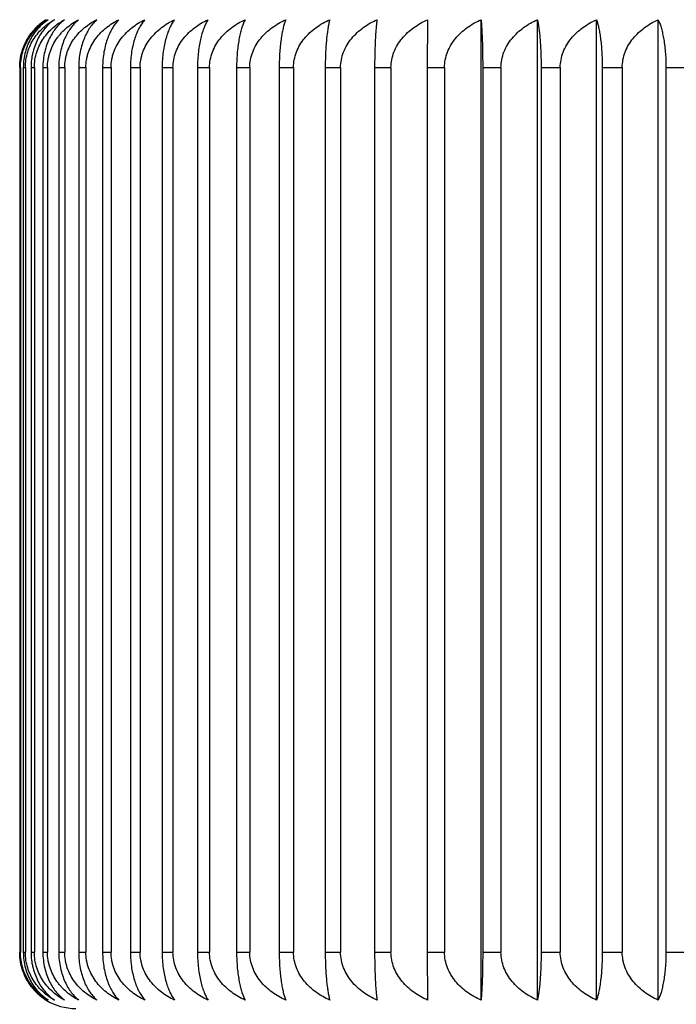
# Model space of a CAD drawing. Units: inches. Extents: x 0 to 11, y 0 to 8.5.
# Drawn here: x 5.9 to 6.1, y 3.6 to 3.9 of the extents above; entities that cross this region are included whole.
import ezdxf

# ---------------------------------------------------------------- set-up
doc = ezdxf.new("R2010")
doc.units = ezdxf.units.IN
doc.header["$LTSCALE"] = 0.605
doc.header["$MEASUREMENT"] = 0
doc.layers.get('0').update_dxf_attribs({"linetype": 'CONTINUOUS'})

msp = doc.modelspace()

# ---------------------------------------------------------------- linework, layer by layer
at = {"color": 7, "linetype": 'Continuous'}
for p, q in [((5.990247008300001, 3.8913749151), (5.9901419303, 3.8786108536)), ((6.004495694400001, 3.630346792), (6.004495694400001, 3.8913749151)), ((6.019510676599999, 3.630346792), (6.019510676599999, 3.8913749151)), ((6.0352508, 3.630346792), (6.0352508, 3.8913749151)), ((6.051672921900001, 3.630346792), (6.051672921900001, 3.8913749151)), ((5.8816265915, 3.8786108536), (5.8816265915, 3.6431108536)), ((5.8816439651, 3.8786108536), (5.8818276239, 3.8786108536)), ((5.8816439651, 3.8786108536), (5.8816439651, 3.6431108536)), ((5.8818276239, 3.8786108536), (5.8818276239, 3.6431108536)), ((5.8825969175, 3.8786108536), (5.8831311772, 3.8786108536)), ((5.8825969175, 3.8786108536), (5.8825969175, 3.6431108536)), ((5.8831311772, 3.8786108536), (5.8831311772, 3.6431108536)), ((5.884650282000001, 3.8786108536), (5.885533678300001, 3.8786108536)), ((5.884650282000001, 3.8786108536), (5.884650282000001, 3.6431108536)), ((5.885533678300001, 3.8786108536), (5.885533678300001, 3.6431108536)), ((5.8877984307, 3.8786108536), (5.8890285421, 3.8786108536)), ((5.8877984307, 3.8786108536), (5.8877984307, 3.6431108536)), ((5.8890285421, 3.8786108536), (5.8890285421, 3.6431108536)), ((5.892032734500001, 3.8786108536), (5.893606189500001, 3.8786108536)), ((5.892032734500001, 3.8786108536), (5.892032734500001, 3.6431108536)), ((5.893606189500001, 3.8786108536), (5.893606189500001, 3.6431108536)), ((5.8973415876, 3.8786108536), (5.899254073400001, 3.8786108536)), ((5.8973415876, 3.8786108536), (5.8973415876, 3.6431108536)), ((5.899254073400001, 3.8786108536), (5.899254073400001, 3.6431108536)), ((5.9037104389, 3.8786108536), (5.9059567134, 3.8786108536)), ((5.9037104389, 3.8786108536), (5.9037104389, 3.6431108536)), ((5.9059567134, 3.8786108536), (5.9059567134, 3.6431108536)), ((5.9111218316, 3.8786108536), (5.913695738099999, 3.8786108536)), ((5.9111218316, 3.8786108536), (5.9111218316, 3.6431108536)), ((5.913695738099999, 3.8786108536), (5.913695738099999, 3.6431108536)), ((5.9195554517, 3.8786108536), (5.9224499352, 3.8786108536)), ((5.9195554517, 3.8786108536), (5.9195554517, 3.6431108536)), ((5.9224499352, 3.8786108536), (5.9224499352, 3.6431108536)), ((5.9289881832, 3.8786108536), (5.9321953102, 3.8786108536)), ((5.9289881832, 3.8786108536), (5.9289881832, 3.6431108536)), ((5.9321953102, 3.8786108536), (5.9321953102, 3.6431108536)), ((5.939394171699999, 3.8786108536), (5.9429051517, 3.8786108536)), ((5.939394171699999, 3.8786108536), (5.939394171699999, 3.6431108536)), ((5.9429051517, 3.8786108536), (5.9429051517, 3.6431108536)), ((5.9507448951, 3.8786108536), (5.9545501046, 3.8786108536)), ((5.9507448951, 3.8786108536), (5.9507448951, 3.6431108536)), ((5.9545501046, 3.8786108536), (5.9545501046, 3.6431108536)), ((5.963009241799999, 3.8786108536), (5.9670982511, 3.8786108536)), ((5.963009241799999, 3.8786108536), (5.963009241799999, 3.6431108536)), ((5.9670982511, 3.8786108536), (5.9670982511, 3.6431108536)), ((5.976153596100001, 3.8786108536), (5.9805151975, 3.8786108536)), ((5.976153596100001, 3.8786108536), (5.976153596100001, 3.6431108536)), ((5.9805151975, 3.8786108536), (5.9805151975, 3.6431108536)), ((5.9901419303, 3.8786108536), (5.9947641689, 3.8786108536)), ((5.9901419303, 3.8786108536), (5.9901419303, 3.6431108536)), ((5.9947641689, 3.8786108536), (5.9947641689, 3.6431108536)), ((6.004935903200001, 3.8786108536), (6.0098061099, 3.8786108536)), ((6.004935903200001, 3.8786108536), (6.004935903200001, 3.6431108536)), ((6.0098061099, 3.8786108536), (6.0098061099, 3.6431108536)), ((6.0204949657, 3.8786108536), (6.025599791499999, 3.8786108536)), ((6.0204949657, 3.8786108536), (6.0204949657, 3.6431108536)), ((6.025599791499999, 3.8786108536), (6.025599791499999, 3.6431108536)), ((6.0367764714, 3.8786108536), (6.0421019243, 3.8786108536)), ((6.0367764714, 3.8786108536), (6.0367764714, 3.6431108536)), ((6.0421019243, 3.8786108536), (6.0421019243, 3.6431108536)), ((6.0537357939, 3.8786108536), (6.0592672773, 3.8786108536)), ((6.0537357939, 3.8786108536), (6.0537357939, 3.6431108536)), ((5.8816439651, 3.6431108536), (5.8818276239, 3.6431108536)), ((5.8825969175, 3.6431108536), (5.8831311772, 3.6431108536)), ((5.884650282000001, 3.6431108536), (5.885533678300001, 3.6431108536)), ((5.8877984307, 3.6431108536), (5.8890285421, 3.6431108536)), ((5.892032734500001, 3.6431108536), (5.893606189500001, 3.6431108536)), ((5.8973415876, 3.6431108536), (5.899254073400001, 3.6431108536)), ((5.9037104389, 3.6431108536), (5.9059567134, 3.6431108536)), ((5.9111218316, 3.6431108536), (5.913695738099999, 3.6431108536)), ((5.9195554517, 3.6431108536), (5.9224499352, 3.6431108536)), ((5.9289881832, 3.6431108536), (5.9321953102, 3.6431108536)), ((5.939394171699999, 3.6431108536), (5.9429051517, 3.6431108536)), ((5.9507448951, 3.6431108536), (5.9545501046, 3.6431108536)), ((5.963009241799999, 3.6431108536), (5.9670982511, 3.6431108536)), ((5.976153596100001, 3.6431108536), (5.9805151975, 3.6431108536)), ((5.9901419303, 3.6431108536), (5.9947641689, 3.6431108536)), ((5.9901419303, 3.6431108536), (5.990247008300001, 3.630346792)), ((6.004935903200001, 3.6431108536), (6.0098061099, 3.6431108536)), ((6.0204949657, 3.6431108536), (6.025599791499999, 3.6431108536)), ((6.0367764714, 3.6431108536), (6.0421019243, 3.6431108536)), ((6.0537357939, 3.6431108536), (6.0592672773, 3.6431108536))]:
    msp.add_line(p, q, dxfattribs=at)
for centre, radius, start, end in [((5.896507629099999, 3.8787539704), 0.0148485252, 140.8960843335, 142.5065061889), ((5.8964527151, 3.8788003687), 0.0147766437, 131.5927572041, 140.8978939969), ((5.8965053717, 3.6429659541), 0.0148456491, 217.4892180491, 219.1036022057), ((5.8964553349, 3.6429237759), 0.0147802175, 219.0990621462, 225.8390676487), ((5.8965708705, 3.6431108536), 0.015, 238.3137770589, 270)]:
    msp.add_arc(centre, radius, start, end, dxfattribs=at)
for points, knots in [([(5.8886918647, 3.8913749151), (5.888230363, 3.8910900392), (5.887320905, 3.8904568533), (5.8860463188, 3.8893363894), (5.8848614984, 3.8880181625), (5.8837969638, 3.8864943483), (5.8828915987, 3.8847644257), (5.8823142508, 3.8831791172), (5.8819740908, 3.8818305202), (5.8817210298, 3.8804190267), (5.8816439651, 3.879335279), (5.8816439651, 3.8786108536)], [0, 0, 0, 0, 0.1068921036, 0.2178898209, 0.3337713188, 0.455383957, 0.5832961246, 0.7175348393000001, 0.7868104656999999, 0.8572212267, 1, 1, 1, 1]), ([(5.8818276239, 3.8786108536), (5.8818276239, 3.8793160652), (5.881904744400001, 3.8803729449), (5.8821581463, 3.8817512999), (5.882502279600001, 3.8830810211), (5.883093059, 3.8846578139), (5.8838798322, 3.8861156528), (5.8846007951, 3.8871838428), (5.8853614158, 3.8881690135), (5.886398697100001, 3.8892819824), (5.8877615587, 3.8904329536), (5.888736972699999, 3.8910823949), (5.8892337179, 3.8913749151)], [0, 0, 0, 0, 0.1370479393, 0.2049793584, 0.2721869021, 0.4037671978, 0.5310878259, 0.5931141514, 0.6540618986, 0.7728255220999999, 0.8879701315, 1, 1, 1, 1]), ([(5.8892337179, 3.8913749151), (5.888797779400001, 3.8910891503), (5.887938592899999, 3.890453435), (5.8867383875, 3.8893320983), (5.8856230237, 3.8880131425), (5.8846212662, 3.8864889727), (5.8837696198, 3.8847591342), (5.8831117583, 3.8828388637), (5.8826927004, 3.8807676942), (5.8825969175, 3.8793350721), (5.8825969175, 3.8786108536)], [0, 0, 0, 0, 0.1044002958, 0.213534706, 0.3282755248, 0.4495415886, 0.5779338003, 0.7134398356, 0.8549481098, 1, 1, 1, 1]), ([(5.8831311772, 3.8786108536), (5.8831311772, 3.8793162303), (5.8832381136, 3.8807203157), (5.8837079032, 3.882756664), (5.8844533309, 3.8846619052), (5.8854304316, 3.8863961355), (5.8865939392, 3.8879391808), (5.887903476799999, 3.889285043), (5.889325310299999, 3.890435382), (5.8903406244, 3.8910830019), (5.8908577923, 3.8913749151)], [0, 0, 0, 0, 0.1353593835, 0.2689904323, 0.3996240537, 0.5265930886, 0.6497864086, 0.7694441578, 0.8860392775, 1, 1, 1, 1]), ([(5.8908577923, 3.8913749151), (5.8904485727, 3.8910881138), (5.8896420437, 3.890449538), (5.8885196365, 3.8893273465), (5.8874768959, 3.8880077617), (5.886540693500001, 3.8864833271), (5.8857451336, 3.8847539091), (5.8852394313, 3.8831740495), (5.8849407243, 3.8818288361), (5.8847178608, 3.8804165121), (5.884650282000001, 3.8793348692), (5.884650282000001, 3.8786108536)], [0, 0, 0, 0, 0.1017329402, 0.2088879764, 0.3224276572, 0.4433343992, 0.5722310443999999, 0.7090543678, 0.7801289546, 0.8526036734, 1, 1, 1, 1]), ([(5.885533678300001, 3.8786108536), (5.885533678300001, 3.8793163908), (5.8856449915, 3.8807222), (5.886133741799999, 3.8827598824), (5.886908943099999, 3.8846657776), (5.887924637799999, 3.8863999995), (5.8891336613, 3.8879426082), (5.8904940604, 3.8892878297), (5.8919708497, 3.8904374859), (5.8930233958, 3.8910835254), (5.8935596364, 3.8913749151)], [0, 0, 0, 0, 0.1337713365, 0.2660670487, 0.395812247, 0.5224490279, 0.6458967762, 0.7663704126, 0.8842864806999999, 1, 1, 1, 1]), ([(5.8935596364, 3.8913749151), (5.893178238200001, 3.8910869052), (5.892426675399999, 3.8904451116), (5.8913852869, 3.8893221289), (5.8904181229, 3.8880020341), (5.8895500786, 3.8864775388), (5.8888126674, 3.8847485301), (5.8882434834, 3.8828305484), (5.8878811538, 3.8807629961), (5.8877984307, 3.8793346727), (5.8877984307, 3.8786108536)], [0, 0, 0, 0, 0.09893379669999999, 0.2040397398, 0.3163633552, 0.4369398616, 0.5664016838, 0.7046227159, 0.8501650645000001, 1, 1, 1, 1]), ([(5.8890285421, 3.8786108536), (5.8890285421, 3.8793165449), (5.8891154575, 3.8803758709), (5.8893995855, 3.88175324), (5.889786754299999, 3.883086838), (5.8904531284, 3.8846694285), (5.891334211499999, 3.8861223958), (5.892139895900001, 3.8871865914), (5.8929958226, 3.8881749484), (5.8941633261, 3.8892903743), (5.895690902999999, 3.8904392948), (5.896777931799999, 3.8910839761), (5.8973318446, 3.8913749151)], [0, 0, 0, 0, 0.132286449, 0.1980875094, 0.2634368821, 0.3923502014, 0.5186697816, 0.5808591752000001, 0.6424055506, 0.7636108782, 0.8827137662000001, 1, 1, 1, 1]), ([(5.8973318446, 3.8913749151), (5.8969793238, 3.8910854981), (5.8962849716, 3.8904401135), (5.8953276049, 3.8893164547), (5.8944387464, 3.8879960098), (5.8936412333, 3.8864716883), (5.892963877300001, 3.8847430325), (5.892251301799999, 3.8821304157), (5.892032734500001, 3.8800339036), (5.892032734500001, 3.8786108536)], [0, 0, 0, 0, 0.0960437715, 0.1990728761, 0.3102045137, 0.4305129609, 0.5606263791, 0.70034393, 1, 1, 1, 1]), ([(5.893606189500001, 3.8786108536), (5.893606189500001, 3.8793166909), (5.8936959103, 3.8803767563), (5.893988759500001, 3.8817538237), (5.894388199400001, 3.8830885526), (5.895076273099999, 3.8846728602), (5.89616052, 3.8864067305), (5.897450356699999, 3.8879484587), (5.8989009997, 3.8892924587), (5.9004753137, 3.8904409044), (5.9015939406, 3.891084363), (5.9021640777, 3.8913749151)], [0, 0, 0, 0, 0.1309613784, 0.1961723369, 0.2610099596, 0.3891997162, 0.5152660183, 0.6391697578, 0.7610690501999999, 0.8812719664, 1, 1, 1, 1]), ([(5.9021640777, 3.8913749151), (5.9018414543, 3.8910838657), (5.9012065075, 3.8904345205), (5.900335922899999, 3.8893103507), (5.8995278556, 3.8879898003), (5.8988029835, 3.886465713), (5.898187505499999, 3.884738126), (5.8977126623, 3.8828227089), (5.8974105089, 3.880758677), (5.8973415876, 3.879334307), (5.8973415876, 3.8786108536)], [0, 0, 0, 0, 0.0929765918, 0.1938025156, 0.3036491984, 0.4236119303, 0.5542989929, 0.6954241469, 0.8451938298, 1, 1, 1, 1]), ([(5.899254073400001, 3.8786108536), (5.899254073400001, 3.8793168272), (5.899346352999999, 3.8803775824), (5.899647117200001, 3.8817543633), (5.9000577348, 3.883090145), (5.9007654975, 3.8846759115), (5.9018795537, 3.8864096182), (5.903204461900001, 3.8879508962), (5.9046942654, 3.8892943475), (5.906310905900001, 3.8904422713), (5.9074582218, 3.8910846936), (5.908043090700001, 3.8913749151)], [0, 0, 0, 0, 0.1297587488, 0.194434614, 0.2588086247, 0.3863439359, 0.5121811701, 0.6362942252, 0.758812154, 0.8799931895, 1, 1, 1, 1]), ([(5.908043090700001, 3.8913749151), (5.9074321676, 3.890761471), (5.906594431499999, 3.8896643634), (5.9056718027, 3.8879837746), (5.9050211965, 3.88645979), (5.9044691547, 3.8847332222), (5.904043213600001, 3.882819088), (5.9037722304, 3.880756724), (5.9037104389, 3.8793341418), (5.9037104389, 3.8786108536)], [0, 0, 0, 0, 0.1883167585, 0.2969820641, 0.4167180138, 0.5480982847, 0.6907419817, 0.8426731776, 1, 1, 1, 1]), ([(5.9059567134, 3.8786108536), (5.9059567134, 3.8793169524), (5.9060512941, 3.8803783395), (5.906359148099999, 3.8817548556), (5.906779800800001, 3.8830915916), (5.9075052486, 3.8846786516), (5.908646005, 3.8864121762), (5.9100023084, 3.8879530267), (5.911527164, 3.8892959785), (5.9131816964, 3.8904434392), (5.914354702000001, 3.8910849741), (5.9149527697, 3.8913749151)], [0, 0, 0, 0, 0.1286888622, 0.1928894244, 0.2568523793, 0.3838100392, 0.5094489557999999, 0.633752135, 0.7568205235, 0.8788665549, 1, 1, 1, 1]), ([(5.9149527697, 3.8913749151), (5.914692939, 3.8910798434), (5.9141832445, 3.8904216207), (5.913493384500001, 3.889297214), (5.912853219500001, 3.8879771681), (5.912279047, 3.8864542627), (5.9117915952, 3.8847285531), (5.911415585299999, 3.8828157566), (5.911176360700001, 3.8807549321), (5.9111218316, 3.879333991), (5.9111218316, 3.8786108536)], [0, 0, 0, 0, 0.0868209268, 0.1833579852, 0.2908238919, 0.410297493, 0.5423034683, 0.6863601663, 0.8403130084999999, 1, 1, 1, 1]), ([(5.913695738099999, 3.8786108536), (5.913695738099999, 3.8793170651), (5.913792353, 3.8803790196), (5.9141064521, 3.8817552962), (5.9145359623, 3.883092881), (5.9152770259, 3.8846810689), (5.916441299600001, 3.8864144055), (5.9178252419, 3.8879548621), (5.9193809546, 3.8892973687), (5.921068849, 3.8904444258), (5.9222644791, 3.8910852098), (5.922874175700001, 3.8913749151)], [0, 0, 0, 0, 0.127752576, 0.1915377603, 0.2551420731, 0.3815977611, 0.5070673262, 0.6315398368, 0.7550899517, 0.8778889692, 1, 1, 1, 1]), ([(5.922874175700001, 3.8913749151), (5.9226472605, 3.8910774509), (5.9222033462, 3.8904145069), (5.921606768999999, 3.8892904712), (5.9210531097, 3.8879710582), (5.9205564679, 3.8864489781), (5.9201348098, 3.88472429), (5.9198095453, 3.8828127368), (5.9196026084, 3.8807533296), (5.9195554517, 3.8793338561), (5.9195554517, 3.8786108536)], [0, 0, 0, 0, 0.0838178143, 0.1783165116, 0.2846888054, 0.4039753292, 0.5366404361, 0.6820989479, 0.8380242228, 1, 1, 1, 1]), ([(5.9224499352, 3.8786108536), (5.9224499352, 3.8793171641), (5.922580729400001, 3.8807312322), (5.923153332899999, 3.8827748405), (5.9240594514, 3.8846830024), (5.9252440611, 3.8864163487), (5.9266517991, 3.8879564025), (5.9282341019, 3.889298536), (5.929950742999999, 3.8904452451), (5.9311658736, 3.8910854047), (5.931785596799999, 3.8913749151)], [0, 0, 0, 0, 0.1269658221, 0.2535867232, 0.3796303352000001, 0.5049732, 0.6296081596, 0.7535861302, 0.8770424435999999, 1, 1, 1, 1]), ([(5.931785596799999, 3.8913749151), (5.9315926574, 3.8910748563), (5.9312165464, 3.8904072299), (5.9307146999, 3.8892839033), (5.9302488262, 3.8879653313), (5.929830829099999, 3.8864441647), (5.9294758936, 3.8847204878), (5.9292020795, 3.8828100816), (5.9290278727, 3.8807519323), (5.9289881832, 3.8793337386), (5.9289881832, 3.8786108536)], [0, 0, 0, 0, 0.080975344, 0.173579818, 0.2789589078, 0.3980984989, 0.5313951802, 0.6781621081999999, 0.8359128862999999, 1, 1, 1, 1]), ([(5.9321953102, 3.8786108536), (5.9321953102, 3.8793172482), (5.932328094400001, 3.88073221), (5.9329092074, 3.8827764142), (5.933828534500001, 3.8846847437), (5.9350301146, 3.8864179292), (5.93645778, 3.8879576787), (5.938062331, 3.8892994873), (5.939803033, 3.8904459109), (5.9410344881, 3.8910855624), (5.941662607400001, 3.8913749151)], [0, 0, 0, 0, 0.1262979712, 0.2523663272, 0.3780560956, 0.5032831795, 0.6280425452, 0.7523644868000001, 0.8763538823999999, 1, 1, 1, 1]), ([(5.941662607400001, 3.8913749151), (5.9415047501, 3.8910721678), (5.941198337699999, 3.8904001406), (5.9407922749, 3.8892777969), (5.940415156599999, 3.8879601946), (5.940076678500001, 3.8864399569), (5.939789213099999, 3.8847172251), (5.9395674264, 3.8828078312), (5.9394263153, 3.8807507567), (5.939394171699999, 3.8793336399), (5.939394171699999, 3.8786108536)], [0, 0, 0, 0, 0.07839524519999999, 0.169311469, 0.2738248304, 0.3928558204, 0.526731225, 0.6746695661, 0.8340423723, 1, 1, 1, 1]), ([(5.9429051517, 3.8786108536), (5.9429051517, 3.8793173166), (5.9430395381, 3.880733004), (5.943627493999999, 3.882777686), (5.9445574314, 3.8846861416), (5.945772634500001, 3.8864191888), (5.9472162925, 3.8879586888), (5.9488386991, 3.8893002358), (5.9505987136, 3.8904464321), (5.9518432741, 3.8910856854), (5.9524781352, 3.8913749151)], [0, 0, 0, 0, 0.1257642114, 0.2513915569, 0.3767997767, 0.5019357367, 0.6267954787, 0.7513922739, 0.8758063445000001, 1, 1, 1, 1]), ([(5.9524781352, 3.8913749151), (5.9523564863, 3.8910695696), (5.952121452, 3.8903936977), (5.9518118541, 3.8892724744), (5.9515241767, 3.8879558584), (5.9512658737, 3.8864364816), (5.9510464577, 3.8847145723), (5.9508771539, 3.88280602), (5.950769430199999, 3.880749816), (5.9507448951, 3.8793335609), (5.9507448951, 3.8786108536)], [0, 0, 0, 0, 0.0761889556, 0.1656861809, 0.2694865955, 0.3884429356, 0.5228166741, 0.6717439895, 0.8324773397, 1, 1, 1, 1]), ([(5.9545501046, 3.8786108536), (5.9545501046, 3.8793173685), (5.9546856981, 3.8807336063), (5.955278804400001, 3.8827786467), (5.956216721100001, 3.884687192), (5.957442163600001, 3.88642013), (5.9588978399, 3.8879594396), (5.9605336651, 3.8893007896), (5.962308194299999, 3.8904468163), (5.963562606, 3.8910857759), (5.964202535599999, 3.8913749151)], [0, 0, 0, 0, 0.1253644359, 0.2506618087, 0.3758598656, 0.5009284031, 0.625863874, 0.7506664904000001, 0.8753978401000001, 1, 1, 1, 1]), ([(5.964202535599999, 3.8913749151), (5.9641181663, 3.8910673199), (5.9639558755, 3.8903884237), (5.963743116900001, 3.8892682647), (5.963545324400001, 3.8879525189), (5.9633676609, 3.8864338506), (5.9632167185, 3.8847125889), (5.9631002378, 3.8828046764), (5.963026121, 3.8807491214), (5.963009241799999, 3.8793335026), (5.963009241799999, 3.8786108536)], [0, 0, 0, 0, 0.0744685441, 0.1628756791, 0.2661378281, 0.3850473961, 0.519811537, 0.6695016247, 0.8312789031000001, 1, 1, 1, 1]), ([(5.9670982511, 3.8786108536), (5.9670982511, 3.8793174033), (5.967234652, 3.8807340112), (5.9678311919, 3.8827792875), (5.968774449400001, 3.8846879007), (5.9700066568, 3.8864207238), (5.971470586000001, 3.8879600529), (5.9736606317, 3.8897461423), (5.975518383300001, 3.8907973538), (5.9768036729, 3.8913749151)], [0, 0, 0, 0, 0.1251394606, 0.2502584488, 0.3753579933, 0.5004230088, 0.6254500397, 0.7504304626, 1, 1, 1, 1]), ([(5.9768036729, 3.8913749151), (5.976757470700001, 3.8910657142), (5.976668894199999, 3.8903848235), (5.9765531392, 3.889265461), (5.976445486, 3.8879503379), (5.9763487642, 3.8864321537), (5.976266564199999, 3.8847113175), (5.9761792004, 3.882081635), (5.976153596100001, 3.8800260194), (5.976153596100001, 3.8786108536)], [0, 0, 0, 0, 0.0733341833, 0.1610309913, 0.2639473571, 0.3828323282, 0.5178557308, 0.6680459668, 1, 1, 1, 1]), ([(5.9805151975, 3.8786108536), (5.9805151975, 3.8793174208), (5.980652000399999, 3.8807342132), (5.9812502535, 3.8827796084), (5.9821961624, 3.8846882494), (5.983431770499999, 3.8864210342), (5.9848996892, 3.887960299), (5.98709598, 3.8897465492), (5.988958504299999, 3.8907974795), (5.990247008300001, 3.8913749151)], [0, 0, 0, 0, 0.1250071232, 0.2500169977, 0.3750472097, 0.5000901557999999, 0.6251423725999999, 0.7501908009999999, 1, 1, 1, 1]), ([(5.9947641689, 3.8786108536), (5.9947641689, 3.8793174206), (5.9949009674, 3.880734211), (5.995499202, 3.8827796049), (5.9964450822, 3.8846882456), (5.9976806536, 3.8864210309), (5.999148529199999, 3.8879602964), (6.001344752400001, 3.8897465448), (6.0032072251, 3.8907974781), (6.004495694400001, 3.8913749151)], [0, 0, 0, 0, 0.1250085531, 0.2500196063, 0.3750505671, 0.5000937512, 0.6251456956, 0.7501933892, 1, 1, 1, 1]), ([(6.004495694400001, 3.8913749151), (6.004527020299999, 3.891065325), (6.004587026399999, 3.8903839706), (6.0046653871, 3.8892648046), (6.0047382699, 3.8879498324), (6.004803756699999, 3.886431762), (6.004859412899999, 3.884711028), (6.0049185719, 3.8820812175), (6.004935903200001, 3.880025954), (6.004935903200001, 3.8786108536)], [0, 0, 0, 0, 0.0730694042, 0.1606011198, 0.2634372973, 0.3823164715, 0.5173996053000001, 0.6677050731, 1, 1, 1, 1]), ([(6.0098061099, 3.8786108536), (6.0098061099, 3.8793174028), (6.0099424977, 3.8807340046), (6.0105389822, 3.8827792771), (6.0114821537, 3.8846878894), (6.0127142509, 3.8864207137), (6.0141780509, 3.8879600449), (6.016367894199999, 3.889746129), (6.0182254911, 3.8907973497), (6.019510676599999, 3.8913749151)], [0, 0, 0, 0, 0.1251437509, 0.250266277, 0.3753680704, 0.5004338027, 0.6254600178999999, 0.7504382359999999, 1, 1, 1, 1]), ([(6.019510676599999, 3.8913749151), (6.0195804296, 3.8910666091), (6.019714408500001, 3.8903868136), (6.0198898013, 3.889267004), (6.020052883099999, 3.887951534), (6.0201993866, 3.886433082), (6.020323862300001, 3.8847120135), (6.0204199221, 3.8828042883), (6.0204810459, 3.8807489213), (6.0204949657, 3.8793334859), (6.0204949657, 3.8786108536)], [0, 0, 0, 0, 0.0739571991, 0.1620431855, 0.2651483545, 0.3840459221, 0.5189263654, 0.6688417174, 0.8309263979000001, 1, 1, 1, 1]), ([(6.025599791499999, 3.8786108536), (6.025599791499999, 3.8793173675), (6.025735363300001, 3.8807335955), (6.0263283773, 3.8827786295), (6.0272661512, 3.8846871732), (6.0284914104, 3.8864201132), (6.0299468715, 3.8879594262), (6.0315824565, 3.8893007798), (6.0333567258, 3.8904468094), (6.0346109611, 3.8910857743), (6.0352508, 3.8913749151)], [0, 0, 0, 0, 0.1253715824, 0.2506748515, 0.3758766599, 0.5009463965, 0.6258805096, 0.7506794469, 0.8754051306999999, 1, 1, 1, 1]), ([(6.0352508, 3.8913749151), (6.0353582045, 3.8910686455), (6.035565351, 3.890391498), (6.035837665599999, 3.8892707033), (6.0360907499, 3.8879544438), (6.0363180265, 3.8864353624), (6.036511100599999, 3.884713726), (6.0366600849, 3.8828054456), (6.036754881499999, 3.8807495187), (6.0367764714, 3.879333536), (6.0367764714, 3.8786108536)], [0, 0, 0, 0, 0.07546263269999999, 0.1644978571, 0.2680691298, 0.3870045144, 0.5215428957, 0.6707931485, 0.8319690429000001, 1, 1, 1, 1]), ([(6.0421019243, 3.8786108536), (6.0421019243, 3.8793173153), (6.042236280599999, 3.880732989), (6.0428241078, 3.882777662), (6.0437538458, 3.8846861153), (6.044968793, 3.8864191652), (6.046412150499999, 3.8879586699), (6.0480342216, 3.8893002218), (6.049793873200001, 3.8904464224), (6.0510381875, 3.8910856832), (6.051672921900001, 3.8913749151)], [0, 0, 0, 0, 0.125774221, 0.251409832, 0.3768233219, 0.5019609790999999, 0.6268188309, 0.7514104723999999, 0.8758165901, 1, 1, 1, 1]), ([(6.051672921900001, 3.8913749151), (6.05181696, 3.8910711433), (6.052096053, 3.8903975536), (6.0524650083, 3.8892756349), (6.0528077304, 3.8879584177), (6.053115382300001, 3.8864385245), (6.053376686799999, 3.8847161272), (6.053578298500001, 3.8828070795), (6.0537065754, 3.8807503656), (6.0537357939, 3.879333607), (6.0537357939, 3.8786108536)], [0, 0, 0, 0, 0.07749462, 0.1678287978, 0.2720480658, 0.3910465651, 0.5251250543, 0.673468547, 0.8333996911, 1, 1, 1, 1]), ([(5.8816265915, 3.8786108536), (5.8816265915, 3.8794741311), (5.8817722156, 3.8811836496), (5.8824062747, 3.8836286889), (5.8833930716, 3.8858511302), (5.8842577738, 3.887180876), (5.884726475599999, 3.8877918421)], [0, 0, 0, 0, 0.2628195128, 0.5193613788, 0.7655661833, 1, 1, 1, 1]), ([(5.8847258259, 3.633930712), (5.8842572137, 3.6345416523), (5.8833926849, 3.6358713179), (5.882406098, 3.6380935711), (5.8817721817, 3.6405383547), (5.8816265915, 3.6422476769), (5.8816265915, 3.6431108536)], [0, 0, 0, 0, 0.234436259, 0.4806419443, 0.7371828094, 1, 1, 1, 1]), ([(5.8816439651, 3.6431108536), (5.8816439651, 3.6423864292), (5.8817210298, 3.6413026829), (5.8819740897, 3.6398911907), (5.882314250199999, 3.6385425935), (5.8828915973, 3.6369572839), (5.883796963099999, 3.6352273602), (5.8848614977, 3.6337035454), (5.8860463184, 3.6323853181), (5.8873209048, 3.6312648541), (5.8882303629, 3.6306316681), (5.8886918647, 3.630346792)], [0, 0, 0, 0, 0.1427785742, 0.2131892516, 0.2824648694, 0.4167037548, 0.5446159144, 0.6662286372999999, 0.7821101490000001, 0.8931078732, 1, 1, 1, 1]), ([(5.8892337179, 3.630346792), (5.888736972699999, 3.6306393123), (5.8877615588, 3.6312887535), (5.886398697100001, 3.6324397247), (5.8853614159, 3.6335526936), (5.8846007952, 3.6345378642), (5.8838798324, 3.6356060541), (5.883093059199999, 3.6370638928), (5.882502279800001, 3.6386406854), (5.8821581464, 3.6399704067), (5.881904744400001, 3.6413487619), (5.8818276239, 3.6424056418), (5.8818276239, 3.6431108536)], [0, 0, 0, 0, 0.1120298654, 0.2271744706, 0.3459380929, 0.4068858372, 0.4689121559, 0.5962327572, 0.7278130544, 0.7950205990000001, 0.8629520258, 1, 1, 1, 1]), ([(5.8825969175, 3.6431108536), (5.8825969175, 3.6423866361), (5.8826927001, 3.6409540153), (5.8831117578, 3.6388828464), (5.883769618600001, 3.6369625753), (5.884621265599999, 3.6352327358), (5.885623023, 3.6337085655), (5.8867383872, 3.6323896091), (5.887938592699999, 3.6312682723), (5.888797779299999, 3.6306325569), (5.8892337179, 3.630346792)], [0, 0, 0, 0, 0.1450516956, 0.2865598797, 0.4220660835, 0.5504582816, 0.6717244334, 0.7864652661, 0.8955996813, 1, 1, 1, 1]), ([(5.8908577923, 3.630346792), (5.8903406244, 3.6306387053), (5.889325310299999, 3.6312863251), (5.887903476799999, 3.6324366641), (5.886593939299999, 3.6337825262), (5.8854304318, 3.6353255714), (5.8844533312, 3.6370598015), (5.8837079034, 3.6389650426), (5.8832381137, 3.641001391), (5.8831311772, 3.6424054767), (5.8831311772, 3.6431108536)], [0, 0, 0, 0, 0.1139607194, 0.2305558348, 0.3502135828, 0.4734068933, 0.6003759017, 0.7310095245999999, 0.864640582, 1, 1, 1, 1]), ([(5.884650282000001, 3.6431108536), (5.884650282000001, 3.6423868389), (5.8847178608, 3.6413051975), (5.884940723400001, 3.6398928747), (5.8852394308, 3.638547661), (5.8857451324, 3.6369678004), (5.8865406929, 3.6352383814), (5.8874768954, 3.6337139463), (5.8885196362, 3.632394361), (5.8896420435, 3.6312721693), (5.8904485726, 3.6306335934), (5.8908577923, 3.630346792)], [0, 0, 0, 0, 0.1473961289, 0.2198707654, 0.2909453442, 0.4277688393, 0.5566654712, 0.6775723015, 0.7911119963, 0.8982670375, 1, 1, 1, 1]), ([(5.8935596364, 3.630346792), (5.8930233958, 3.6306381818), (5.8919708497, 3.6312842213), (5.890494060499999, 3.6324338774), (5.8891336614, 3.6337790989), (5.887924637999999, 3.6353217074), (5.8869089434, 3.6370559291), (5.886133742, 3.6389618241), (5.8856449916, 3.6409995068), (5.885533678300001, 3.6424053162), (5.885533678300001, 3.6431108536)], [0, 0, 0, 0, 0.1157135161, 0.23362958, 0.3541032151, 0.477550954, 0.6041877086, 0.7339329087, 0.8662286294, 1, 1, 1, 1]), ([(5.8877984307, 3.6431108536), (5.8877984307, 3.6423870355), (5.8878811536, 3.6409587134), (5.888243482999999, 3.6388911617), (5.8888126663, 3.6369731795), (5.889550077999999, 3.6352441696), (5.8904181224, 3.6337196738), (5.891385286599999, 3.6323995785), (5.892426675199999, 3.6312765957), (5.893178238099999, 3.630634802), (5.8935596364, 3.630346792)], [0, 0, 0, 0, 0.1498347347, 0.2953769916, 0.4335981989, 0.5630600084, 0.6836366036, 0.7959602334, 0.9010661814, 1, 1, 1, 1]), ([(5.8973318446, 3.630346792), (5.896777931799999, 3.6306377311), (5.895690903099999, 3.6312824123), (5.8941633262, 3.6324313328), (5.8929958227, 3.6335467586), (5.8921398961, 3.6345351156), (5.891334211699999, 3.635599311), (5.8904531286, 3.6370522781), (5.8897867545, 3.6386348685), (5.889399585700001, 3.6399684665), (5.8891154576, 3.6413458358), (5.8890285421, 3.6424051621), (5.8890285421, 3.6431108536)], [0, 0, 0, 0, 0.1172862306, 0.2363891143, 0.3575944407, 0.4191408133, 0.4813302002000001, 0.6076497543, 0.7365630756, 0.8019124493, 0.8677135173, 1, 1, 1, 1]), ([(5.892032734500001, 3.6431108536), (5.892032734500001, 3.641687805), (5.892251301900001, 3.6395912935), (5.8929638763, 3.6369786771), (5.893641232799999, 3.6352500202), (5.8944387459, 3.6337256982), (5.8953276046, 3.6324052528), (5.8962849715, 3.6312815939), (5.8969793237, 3.6306362091), (5.8973318446, 3.630346792)], [0, 0, 0, 0, 0.2996557739, 0.4393735034, 0.5694869092, 0.6897954458, 0.8009270978, 0.9039562072, 1, 1, 1, 1]), ([(5.9021640777, 3.630346792), (5.901593940700001, 3.6306373442), (5.9004753138, 3.6312808027), (5.8989009998, 3.6324292484), (5.897450356799999, 3.6337732483), (5.8961605203, 3.6353149763), (5.895076273300001, 3.6370488464), (5.894388199700001, 3.638633154), (5.8939887597, 3.6399678828), (5.8936959103, 3.6413449505), (5.893606189500001, 3.6424050161), (5.893606189500001, 3.6431108536)], [0, 0, 0, 0, 0.1187280303, 0.2389309423, 0.3608302334, 0.4847339635, 0.6108002397, 0.7389899983, 0.8038276222, 0.8690385881999999, 1, 1, 1, 1]), ([(5.8973415876, 3.6431108536), (5.8973415876, 3.6423874012), (5.8974105087, 3.6409630325), (5.897712661900001, 3.6388990012), (5.8981875045, 3.6369835836), (5.898802983, 3.6352559954), (5.8995278551, 3.6337319077), (5.9003359226, 3.6324113567), (5.9012065073, 3.6312871868), (5.9018414542, 3.6306378415), (5.9021640777, 3.630346792)], [0, 0, 0, 0, 0.1548059629, 0.3045755525, 0.4457008885, 0.5763879393, 0.6963507611, 0.8061974587, 0.9070233873000001, 1, 1, 1, 1]), ([(5.908043090700001, 3.630346792), (5.9074582218, 3.6306370136), (5.906310906, 3.6312794358), (5.9046942655, 3.6324273596), (5.903204462000001, 3.6337708109), (5.9018795539, 3.6353120886), (5.9007654978, 3.6370457952), (5.9000577351, 3.6386315615), (5.8996471173, 3.6399673433), (5.899346352999999, 3.6413441243), (5.899254073400001, 3.6424048798), (5.899254073400001, 3.6431108536)], [0, 0, 0, 0, 0.1200068072, 0.2411878385, 0.363705766, 0.4878188117, 0.6136560202, 0.7411913335, 0.8055653454, 0.8702412181, 1, 1, 1, 1]), ([(5.9037104389, 3.6431108536), (5.9037104389, 3.6423875663), (5.9037722303, 3.6409649855), (5.9040432133, 3.638902622), (5.9044691539, 3.6369884874), (5.9050211961, 3.6352619184), (5.905671802300001, 3.6337379333), (5.9065944313, 3.632057344), (5.9074321675, 3.6309602362), (5.908043090700001, 3.630346792)], [0, 0, 0, 0, 0.1573266117, 0.3092577134, 0.451901596, 0.5832818555, 0.7030178956, 0.8116832164, 1, 1, 1, 1]), ([(5.9149527697, 3.630346792), (5.914354702000001, 3.630636733), (5.9131816965, 3.631278268), (5.9115271641, 3.6324257286), (5.9100023085, 3.6337686803), (5.9086460053, 3.6353095307), (5.9075052488, 3.637043055), (5.906779801, 3.6386301149), (5.906359148200001, 3.6399668509), (5.9060512941, 3.6413433673), (5.9059567134, 3.6424047546), (5.9059567134, 3.6431108536)], [0, 0, 0, 0, 0.1211334418, 0.2431794689, 0.3662478562, 0.490551026, 0.6161899171, 0.7431475792, 0.8071105353, 0.871311105, 1, 1, 1, 1]), ([(5.9111218316, 3.6431108536), (5.9111218316, 3.6423877172), (5.9111763606, 3.6409667774), (5.9114155851, 3.6389059535), (5.9117915944, 3.6369931565), (5.912279046599999, 3.6352674458), (5.9128532192, 3.6337445399), (5.9134933843, 3.6324244935), (5.9141832444, 3.6313000866), (5.9146929389, 3.6306418638), (5.9149527697, 3.630346792)], [0, 0, 0, 0, 0.1596867777, 0.3136395249, 0.4576964118, 0.589702376, 0.7091760681, 0.8166419902, 0.9131790534, 1, 1, 1, 1]), ([(5.922874175700001, 3.630346792), (5.9222644791, 3.6306364974), (5.9210688491, 3.6312772813), (5.9193809547, 3.6324243384), (5.9178252421, 3.6337668449), (5.9164412999, 3.6353073014), (5.9152770262, 3.6370406378), (5.9145359626, 3.6386288255), (5.9141064522, 3.6399664103), (5.9137923531, 3.6413426871), (5.913695738099999, 3.6424046419), (5.913695738099999, 3.6431108536)], [0, 0, 0, 0, 0.1221110275, 0.2449100407, 0.3684601543, 0.4929326556, 0.6184021953, 0.7448578856, 0.8084621997, 0.8722473914, 1, 1, 1, 1]), ([(5.9195554517, 3.6431108536), (5.9195554517, 3.6423878521), (5.919602608300001, 3.6409683799), (5.9198095451, 3.6389089733), (5.920134809199999, 3.6369974196), (5.9205564676, 3.6352727303), (5.921053109400001, 3.6337506498), (5.9216067688, 3.6324312363), (5.9222033461, 3.6313072005), (5.9226472604, 3.6306442564), (5.922874175700001, 3.630346792)], [0, 0, 0, 0, 0.1619755605, 0.3179007394, 0.4633594433, 0.5960245396, 0.7153111549, 0.8216834643, 0.9161821664, 1, 1, 1, 1]), ([(5.931785596799999, 3.630346792), (5.9311658736, 3.6306363024), (5.929950743099999, 3.631276462), (5.928234102, 3.6324231711), (5.926651799299999, 3.6337653045), (5.9252440613, 3.6353053582), (5.9240594517, 3.6370387043), (5.923153333099999, 3.6389468661), (5.922580729500001, 3.6409904745), (5.9224499352, 3.6424045429), (5.9224499352, 3.6431108536)], [0, 0, 0, 0, 0.1229575531, 0.2464138621, 0.3703918315, 0.4950267818, 0.6203696213000001, 0.7464132358, 0.8730341455, 1, 1, 1, 1]), ([(5.9289881832, 3.6431108536), (5.9289881832, 3.6423879696), (5.9290278725, 3.6409697772), (5.9292020793, 3.6389116285), (5.929475893099999, 3.6370012219), (5.9298308289, 3.6352775437), (5.930248826000001, 3.6337563767), (5.9307146997, 3.6324378042), (5.9312165464, 3.6313144774), (5.9315926574, 3.630646851), (5.931785596799999, 3.630346792)], [0, 0, 0, 0, 0.1640868942, 0.3218375756, 0.4686046985, 0.6019013696, 0.7210410527, 0.8264201584, 0.9190246371999999, 1, 1, 1, 1]), ([(5.941662607400001, 3.630346792), (5.9410344881, 3.6306361448), (5.939803033, 3.6312757963), (5.9380623311, 3.6324222198), (5.9364577802, 3.6337640284), (5.9350301149, 3.6353037776), (5.9338285348, 3.6370369629), (5.9329092076, 3.6389452923), (5.932328094500001, 3.6409894968), (5.9321953102, 3.6424044588), (5.9321953102, 3.6431108536)], [0, 0, 0, 0, 0.1236461133, 0.2476355038, 0.3719574445, 0.4967168004, 0.6219438566, 0.7476336284, 0.8737019943000001, 1, 1, 1, 1]), ([(5.939394171699999, 3.6431108536), (5.939394171699999, 3.6423880683), (5.9394263152, 3.640970953), (5.9395674263, 3.638913879), (5.9397892127, 3.6370044846), (5.940076678200001, 3.6352817516), (5.9404151564, 3.6337615134), (5.940792274800001, 3.6324439107), (5.941198337699999, 3.6313215667), (5.9415047501, 3.6306495394), (5.941662607400001, 3.630346792)], [0, 0, 0, 0, 0.1659573946, 0.3253300985, 0.4732686458, 0.6071440486999999, 0.7261751276999999, 0.8306885056000001, 0.9216047364, 1, 1, 1, 1]), ([(5.9524781352, 3.630346792), (5.9518432741, 3.6306360217), (5.9505987136, 3.6312752751), (5.9488386992, 3.6324214713), (5.947216292699999, 3.6337630183), (5.9457726348, 3.6353025181), (5.9445574317, 3.6370355651), (5.943627494199999, 3.6389440206), (5.9430395381, 3.6409887027), (5.9429051517, 3.6424043904), (5.9429051517, 3.6431108536)], [0, 0, 0, 0, 0.1241936521, 0.2486077183, 0.3732045124, 0.4980642451, 0.6232001799, 0.7486084023999999, 0.8742357565000001, 1, 1, 1, 1]), ([(5.9507448951, 3.6431108536), (5.9507448951, 3.6423881472), (5.9507694301, 3.6409718936), (5.9508771538, 3.6389156901), (5.9510464574, 3.6370071373), (5.951265873500001, 3.6352852268), (5.9515241765, 3.6337658495), (5.951811854, 3.632449233), (5.952121452, 3.6313280097), (5.9523564863, 3.6306521376), (5.9524781352, 3.630346792)], [0, 0, 0, 0, 0.1675224363, 0.3282556885, 0.4771832036, 0.6115569323, 0.7305133654000001, 0.8343137964, 0.9238110263, 1, 1, 1, 1]), ([(5.964202535599999, 3.630346792), (5.963562606, 3.6306359312), (5.962308194299999, 3.6312748909), (5.9605336652, 3.6324209175), (5.95889784, 3.6337622675), (5.9574421639, 3.6353015769), (5.9562167214, 3.6370345147), (5.955278804600001, 3.6389430598), (5.9546856981, 3.6409881005), (5.9545501046, 3.6424043385), (5.9545501046, 3.6431108536)], [0, 0, 0, 0, 0.1246021566, 0.2493335018, 0.374136117, 0.4990715788, 0.6241400911, 0.7493381506, 0.8746355322, 1, 1, 1, 1]), ([(5.963009241799999, 3.6431108536), (5.963009241799999, 3.6423882055), (5.9630261209, 3.6409725881), (5.9631002377, 3.6389170336), (5.9632167183, 3.6370091207), (5.9633676608, 3.6352878578), (5.963545324199999, 3.6337691891), (5.963743116900001, 3.6324534428), (5.9639558755, 3.6313332836), (5.9641181662, 3.6306543873), (5.964202535599999, 3.630346792)], [0, 0, 0, 0, 0.1687208712, 0.3304980512, 0.4801883403, 0.6149524717, 0.7338621329, 0.8371242984999999, 0.9255314379999999, 1, 1, 1, 1]), ([(5.9768036729, 3.630346792), (5.975518383300001, 3.6309243533), (5.9736606317, 3.6319755648), (5.9714705862, 3.6337616541), (5.970006657100001, 3.6353009831), (5.968774449700001, 3.6370338059), (5.9678311922, 3.638942419), (5.9672346521, 3.6409876956), (5.9670982511, 3.6424043036), (5.9670982511, 3.6431108536)], [0, 0, 0, 0, 0.2495695297, 0.3745499514, 0.499576973, 0.6246419635, 0.7497415106, 0.8748605074, 1, 1, 1, 1]), ([(5.976153596100001, 3.6431108536), (5.976153596100001, 3.6416956891), (5.9761792004, 3.6396400741), (5.976266564099999, 3.6370103921), (5.9763487642, 3.6352895547), (5.976445486, 3.6337713701), (5.9765531392, 3.6324562465), (5.976668894199999, 3.6313368838), (5.976757470700001, 3.630655993), (5.9768036729, 3.630346792)], [0, 0, 0, 0, 0.3319537077, 0.4821441463, 0.6171675394, 0.736052604, 0.8389689865000001, 0.926665799, 1, 1, 1, 1]), ([(5.990247008300001, 3.630346792), (5.988958504299999, 3.6309242277), (5.98709598, 3.6319751579), (5.984899689400001, 3.633761408), (5.9834317708, 3.6353006726), (5.9821961627, 3.6370334573), (5.9812502537, 3.6389420981), (5.980652000399999, 3.6409874935), (5.9805151975, 3.6424042862), (5.9805151975, 3.6431108536)], [0, 0, 0, 0, 0.2498091913, 0.3748576185, 0.499909826, 0.624952747, 0.7499829617, 0.8749928449, 1, 1, 1, 1]), ([(6.004495694400001, 3.630346792), (6.0032072252, 3.630924229), (6.0013447525, 3.6319751623), (5.999148529299999, 3.6337614107), (5.9976806539, 3.635300676), (5.9964450825, 3.637033461), (5.9954992022, 3.6389421016), (5.9949009675, 3.6409874957), (5.9947641689, 3.6424042864), (5.9947641689, 3.6431108536)], [0, 0, 0, 0, 0.249806603, 0.3748542955, 0.4999062306, 0.6249493897, 0.7499803531, 0.874991415, 1, 1, 1, 1]), ([(6.004935903200001, 3.6431108536), (6.004935903200001, 3.6416957546), (6.004918571799999, 3.6396404915), (6.004859412999999, 3.6370106817), (6.004803756699999, 3.6352899464), (6.00473827, 3.6337718756), (6.0046653872, 3.6324569029), (6.004587026399999, 3.6313377367), (6.004527020299999, 3.6306563823), (6.004495694400001, 3.630346792)], [0, 0, 0, 0, 0.3322946012, 0.4826002717, 0.617683396, 0.7365626637999999, 0.8393988581, 0.9269305781, 1, 1, 1, 1]), ([(6.019510676599999, 3.630346792), (6.0182254911, 3.6309243574), (6.016367894299999, 3.6319755781), (6.014178051, 3.6337616621), (6.0127142512, 3.6353009932), (6.011482153999999, 3.6370338172), (6.0105389824, 3.6389424294), (6.0099424978, 3.6409877021), (6.0098061099, 3.6424043042), (6.0098061099, 3.6431108536)], [0, 0, 0, 0, 0.2495617563, 0.3745399732, 0.4995661791, 0.6246318863, 0.7497336823999999, 0.8748562170999999, 1, 1, 1, 1]), ([(6.0204949657, 3.6431108536), (6.0204949657, 3.6423882223), (6.0204810459, 3.6409727882), (6.0204199222, 3.6389174217), (6.0203238625, 3.6370096961), (6.0201993867, 3.6352886264), (6.020052883200001, 3.633770174), (6.0198898013, 3.6324547035), (6.019714408500001, 3.6313348938), (6.0195804296, 3.6306550981), (6.019510676599999, 3.630346792)], [0, 0, 0, 0, 0.169073376, 0.3311579579, 0.4810735118, 0.6159539454999999, 0.7348516065, 0.8379567922, 0.9260427831, 1, 1, 1, 1]), ([(6.0352508, 3.630346792), (6.0346109611, 3.6306359329), (6.0333567258, 3.6312748977), (6.0315824565, 3.6324209273), (6.0299468716, 3.6337622808), (6.028491410599999, 3.6353015937), (6.0272661515, 3.6370345335), (6.0263283776, 3.638943077), (6.025735363300001, 3.6409881113), (6.025599791499999, 3.6424043394), (6.025599791499999, 3.6431108536)], [0, 0, 0, 0, 0.1245948659, 0.2493205453, 0.3741194815, 0.4990535853, 0.6241232968, 0.7493251078000001, 0.8746283856, 1, 1, 1, 1]), ([(6.0367764714, 3.6431108536), (6.0367764714, 3.6423881722), (6.036754881599999, 3.6409721908), (6.036660085, 3.6389162645), (6.0365111009, 3.6370079836), (6.036318026699999, 3.635286346), (6.03609075, 3.6337672641), (6.035837665700001, 3.6324510042), (6.0355653511, 3.6313302093), (6.0353582046, 3.6306530617), (6.0352508, 3.630346792)], [0, 0, 0, 0, 0.1680307324, 0.3292065285, 0.4784569818, 0.6129953534, 0.7319308311, 0.8355021204, 0.9245373493000001, 1, 1, 1, 1]), ([(6.051672921900001, 3.630346792), (6.0510381875, 3.630636024), (6.049793873300001, 3.6312752847), (6.048034221699999, 3.6324214852), (6.046412150599999, 3.6337630371), (6.044968793200001, 3.6353025417), (6.0437538461, 3.6370355913), (6.042824108, 3.6389440445), (6.042236280599999, 3.6409887177), (6.0421019243, 3.6424043917), (6.0421019243, 3.6431108536)], [0, 0, 0, 0, 0.1241834065, 0.2485895199, 0.3731811601, 0.4980390027, 0.6231766348, 0.7485901272, 0.8742257469, 1, 1, 1, 1]), ([(6.0537357939, 3.6431108536), (6.0537357939, 3.6423881011), (6.0537065755, 3.6409713439), (6.0535782986, 3.6389146305), (6.0533766872, 3.6370055825), (6.0531153825, 3.6352831839), (6.0528077306, 3.6337632903), (6.0524650084, 3.6324460726), (6.0520960531, 3.6313241537), (6.05181696, 3.6306505639), (6.051672921900001, 3.630346792)], [0, 0, 0, 0, 0.1666000861, 0.3265311325, 0.4748748236999999, 0.608953303, 0.727951895, 0.8321711793000001, 0.9225053617, 1, 1, 1, 1])]:
    msp.add_open_spline(points, degree=3, knots=knots, dxfattribs=at)

doc.saveas('drawing.dxf')
